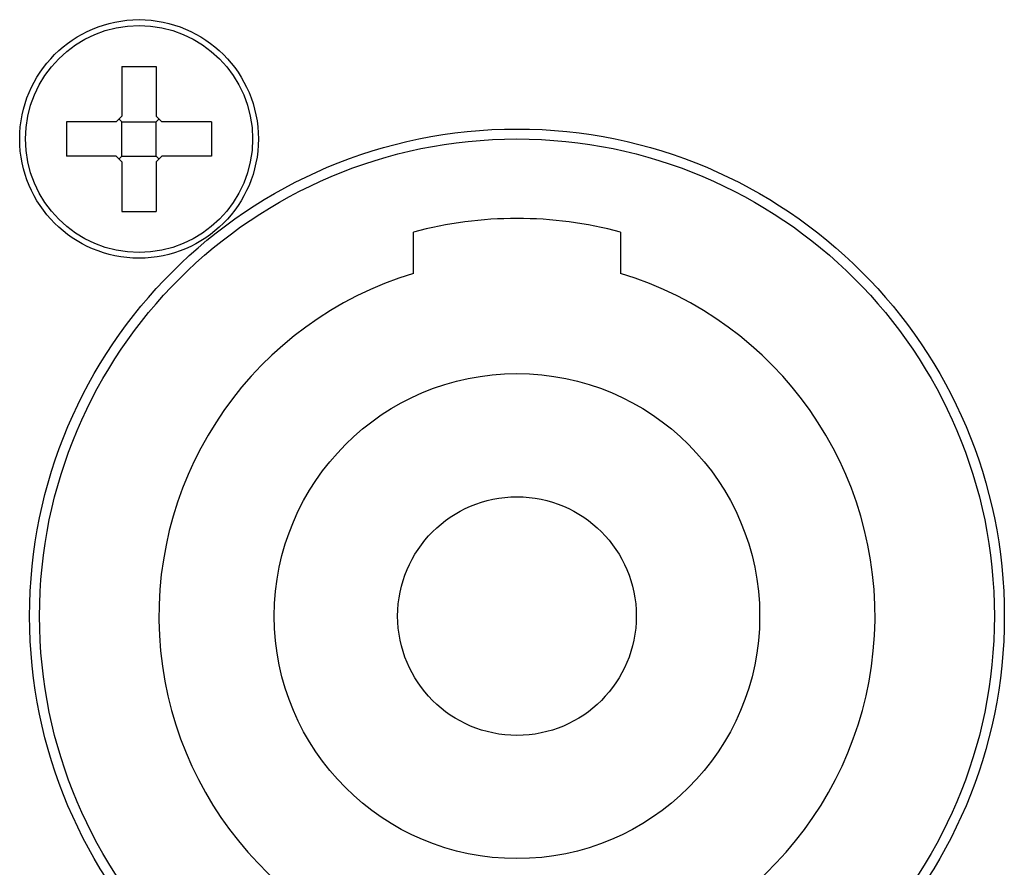
# Model space of a CAD drawing. Extents: x -177 to 772, y -373 to 635.
# Drawn here: x -2 to 23, y -320 to -299 of the extents above; entities that cross this region are included whole.
import ezdxf

# ---------------------------------------------------------------- set-up
doc = ezdxf.new("R2010")
doc.units = 0
doc.header["$LTSCALE"] = 32.67
doc.layers.get('0').update_dxf_attribs({"linetype": 'CONTINUOUS'})
doc.layers.add('02___PRT_ALL_AXES', color=7, linetype='CONTINUOUS')

msp = doc.modelspace()

# ---------------------------------------------------------------- linework, layer by layer
at = {"linetype": 'CONTINUOUS'}
for p, q in [((0.454, -299.861), (0.454, -301.113)), ((0.454, -299.861), (1.311, -299.861)), ((1.311, -299.861), (1.311, -301.113)), ((0.454, -301.113), (0.311, -301.256)), ((0.383, -301.184), (0.454, -301.256)), ((1.454, -301.256), (1.311, -301.113)), ((1.383, -301.184), (1.311, -301.256)), ((-0.941, -301.256), (-0.941, -302.113)), ((0.311, -301.256), (-0.941, -301.256)), ((0.454, -302.113), (0.454, -301.256)), ((0.454, -301.256), (1.311, -301.256)), ((1.311, -302.113), (1.311, -301.256)), ((2.706, -301.256), (1.454, -301.256)), ((2.706, -301.256), (2.706, -302.113)), ((0.311, -302.113), (-0.941, -302.113)), ((0.311, -302.113), (0.454, -302.256)), ((0.454, -302.113), (0.383, -302.184)), ((0.454, -302.113), (1.311, -302.113)), ((1.311, -302.256), (1.454, -302.113)), ((1.311, -302.113), (1.383, -302.184)), ((2.706, -302.113), (1.454, -302.113)), ((0.454, -302.256), (0.454, -303.508)), ((1.311, -302.256), (1.311, -303.508)), ((0.454, -303.508), (1.311, -303.508)), ((7.783, -305.068), (7.783, -304.028)), ((12.983, -304.028), (12.983, -305.068))]:
    msp.add_line(p, q, dxfattribs=at)
for centre, radius in [((0.883, -301.684), 3), ((10.383, -313.684), 12), ((10.383, -313.684), 6.1), ((10.383, -313.684), 3)]:
    msp.add_circle(centre, radius, dxfattribs=at)
for radius, start, end in [(10, 74.9299, 105.0701), (9, 106.7914, 259.436), (9, 280.564, 73.2086)]:
    msp.add_arc((10.383, -313.684), radius, start, end, dxfattribs=at)
at = {"layer": '02___PRT_ALL_AXES', "linetype": 'CONTINUOUS'}
for centre, radius in [((0.883, -301.684), 2.855), ((10.383, -313.684), 12.25)]:
    msp.add_circle(centre, radius, dxfattribs=at)

doc.saveas('drawing.dxf')
